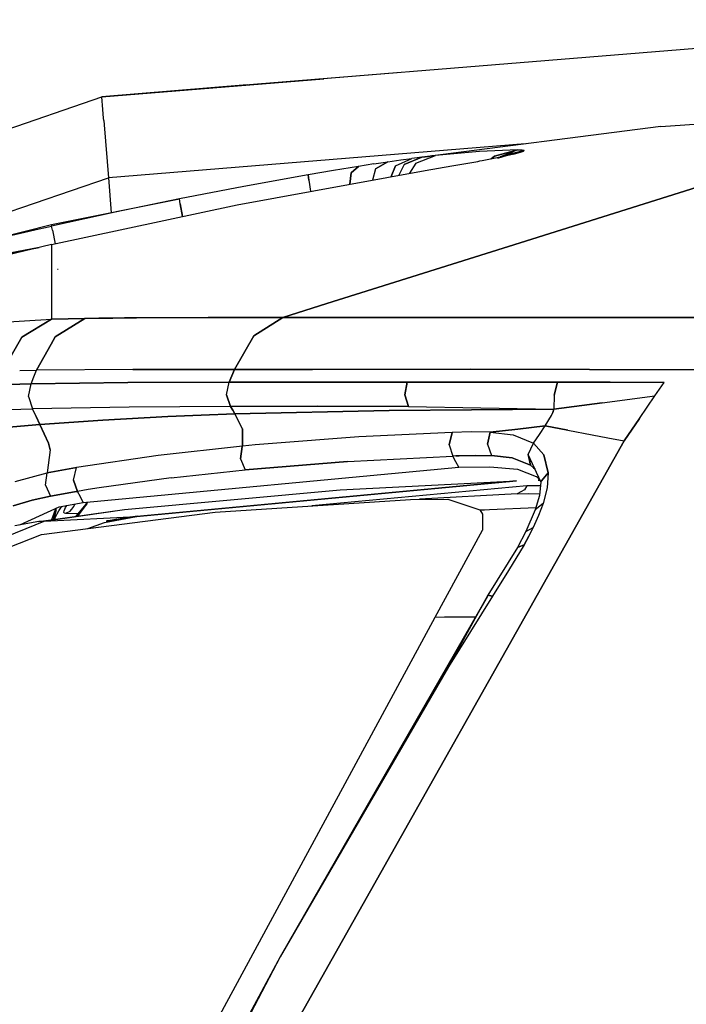
# Model space of a CAD drawing. Units: millimetres. Extents: x 763 to 9866, y -1520 to 1640.
# Drawn here: x 1214 to 1355, y 1028 to 1237 of the extents above; entities that cross this region are included whole.
import ezdxf

# ---------------------------------------------------------------- set-up
doc = ezdxf.new("R2010")
doc.units = ezdxf.units.MM
doc.layers.add('2', color=7, linetype='CONTINUOUS', true_color=0xffffff)

msp = doc.modelspace()

# ---------------------------------------------------------------- linework, layer by layer
at = {"layer": '2', "color": 18, "linetype": 'CONTINUOUS'}
for p, q in [((1432.032654, 1237.303955), (1230.945862, 1220.937256)), ((1293.592712, 1226.035889), (1230.94574, 1220.937256)), ((1230.94574, 1220.937256), (1278.089905, 1224.77417)), ((1261.830627, 1223.450928), (1230.94574, 1220.937256)), ((1230.94574, 1220.937256), (1258.634094, 1223.190674)), ((1255.543396, 1222.938721), (1230.94574, 1220.937256)), ((1088.167175, 1171.788818), (1230.945862, 1220.937256)), ((1088.167175, 1171.788818), (1230.94574, 1220.937256)), ((1088.167175, 1171.788818), (1230.945862, 1220.937256)), ((1231.16449, 1218.250244), (1230.945862, 1220.937256)), ((1231.16449, 1218.250244), (1230.945862, 1220.937256)), ((1349.668396, 1214.653564), (1413.146667, 1218.989014)), ((1231.314514, 1216.405029), (1231.16449, 1218.250244)), ((1231.314514, 1216.405029), (1231.16449, 1218.250244)), ((1231.35553, 1215.9021), (1231.314514, 1216.405029)), ((1231.35553, 1215.9021), (1231.314514, 1216.405029)), ((1231.35553, 1215.9021), (1231.430359, 1214.984619)), ((1231.35553, 1215.9021), (1231.430359, 1214.984619)), ((1231.430359, 1214.984619), (1232.344666, 1203.747314)), ((1231.430359, 1214.984619), (1232.344666, 1203.747314)), ((1349.668396, 1214.653564), (1297.879578, 1208.001221)), ((1320.835388, 1210.949951), (1232.344666, 1203.747314)), ((1320.835388, 1210.949951), (1232.344666, 1203.747314)), ((1298.881287, 1208.127686), (1295.150452, 1206.55542)), ((1295.150452, 1206.55542), (1298.881287, 1208.127686)), ((1297.641785, 1206.883545), (1301.76947, 1208.459229)), ((1297.641785, 1206.883545), (1301.76947, 1208.459229)), ((1298.881287, 1208.127686), (1297.879578, 1208.001221)), ((1298.881287, 1208.127686), (1297.879578, 1208.001221)), ((1298.881287, 1208.127686), (1299.601624, 1208.215576)), ((1299.601624, 1208.215576), (1298.881287, 1208.127686)), ((1299.601624, 1208.215576), (1300.271301, 1208.293701)), ((1300.271301, 1208.293701), (1299.601624, 1208.215576)), ((1300.271301, 1208.293701), (1301.036926, 1208.379639)), ((1301.036926, 1208.379639), (1300.271301, 1208.293701)), ((1301.036926, 1208.379639), (1301.76947, 1208.459229)), ((1301.76947, 1208.459229), (1301.036926, 1208.379639)), ((1311.15741, 1209.292236), (1301.76947, 1208.459229)), ((1311.15741, 1209.292236), (1301.76947, 1208.459229)), ((1319.284119, 1209.648193), (1311.15741, 1209.292236)), ((1319.284119, 1209.648193), (1311.15741, 1209.292236)), ((1313.622498, 1207.778076), (1314.297058, 1208.309814)), ((1314.297058, 1208.309814), (1313.622498, 1207.778076)), ((1319.284119, 1209.648193), (1314.297058, 1208.309814)), ((1314.297058, 1208.309814), (1319.284119, 1209.648193)), ((1314.516785, 1207.951416), (1316.86322, 1208.443115)), ((1315.062439, 1207.942139), (1316.86322, 1208.443115)), ((1315.712341, 1208.285889), (1315.544128, 1208.166748)), ((1315.712341, 1208.285889), (1315.550232, 1208.167725)), ((1315.712341, 1208.285889), (1315.551941, 1208.168213)), ((1319.284119, 1209.648193), (1315.712341, 1208.285889)), ((1320.638367, 1209.550049), (1315.712341, 1208.285889)), ((1315.712341, 1208.285889), (1320.638367, 1209.550049)), ((1316.86322, 1208.443115), (1318.782898, 1208.888428)), ((1318.179626, 1209.029053), (1317.327332, 1208.550537)), ((1320.060242, 1209.24292), (1318.351501, 1208.788818)), ((1318.351501, 1208.788818), (1320.060242, 1209.24292)), ((1318.782898, 1208.888428), (1320.060242, 1209.24292)), ((1318.782898, 1208.888428), (1320.060242, 1209.24292)), ((1320.205261, 1209.638916), (1319.284119, 1209.648193)), ((1319.284119, 1209.648193), (1320.205261, 1209.638916)), ((1320.060242, 1209.24292), (1320.520447, 1209.422119)), ((1320.060242, 1209.24292), (1320.520447, 1209.422119)), ((1320.205261, 1209.638916), (1320.638367, 1209.550049)), ((1320.638367, 1209.550049), (1320.205261, 1209.638916)), ((1320.520447, 1209.422119), (1320.638367, 1209.550049)), ((1320.520447, 1209.422119), (1320.638367, 1209.550049)), ((1285.476135, 1206.170166), (1280.164612, 1205.300049)), ((1285.476135, 1206.170166), (1283.924988, 1204.794678)), ((1283.924988, 1204.794678), (1285.476135, 1206.170166)), ((1288.696594, 1206.677002), (1285.476135, 1206.170166)), ((1288.696594, 1206.677002), (1291.696838, 1207.132568)), ((1291.696838, 1207.132568), (1289.057434, 1205.621826)), ((1289.057434, 1205.621826), (1291.696838, 1207.132568)), ((1291.696838, 1207.132568), (1294.420471, 1207.529541)), ((1293.320618, 1206.285889), (1292.371765, 1203.998291)), ((1292.371765, 1203.998291), (1293.320618, 1206.285889)), ((1293.320618, 1206.285889), (1296.766296, 1207.854248)), ((1293.320618, 1206.285889), (1296.766296, 1207.854248)), ((1295.150452, 1206.55542), (1294.045959, 1204.304932)), ((1295.150452, 1206.55542), (1294.045959, 1204.304932)), ((1294.420471, 1207.529541), (1296.766296, 1207.854248)), ((1297.641785, 1206.883545), (1296.299133, 1204.717041)), ((1297.641785, 1206.883545), (1296.299133, 1204.717041)), ((1297.879578, 1208.001221), (1296.766296, 1207.854248)), ((1299.59613, 1205.320068), (1305.303406, 1206.270752)), ((1305.303406, 1206.270752), (1310.778503, 1207.233154)), ((1310.778503, 1207.233154), (1311.234802, 1207.317627)), ((1311.234802, 1207.317627), (1311.683289, 1207.401123)), ((1311.683289, 1207.401123), (1314.516785, 1207.951416)), ((1319.809998, 1189.944092), (1374.026306, 1206.974854)), ((1374.026306, 1206.974854), (1319.809998, 1189.944092)), ((1259.678772, 1198.016846), (1299.59613, 1205.320068)), ((1274.766663, 1204.378662), (1261.087708, 1201.913818)), ((1280.164612, 1205.300049), (1274.766663, 1204.378662)), ((1274.890686, 1203.270752), (1274.766663, 1204.378662)), ((1274.766663, 1204.378662), (1274.890686, 1203.270752)), ((1283.924988, 1204.794678), (1283.614807, 1202.39624)), ((1283.614807, 1202.39624), (1283.924988, 1204.794678)), ((1289.057434, 1205.621826), (1288.417786, 1203.275146)), ((1289.057434, 1205.621826), (1288.417786, 1203.275146)), ((1097.645325, 1157.379639), (1232.344666, 1203.747314)), ((1097.645325, 1157.379639), (1232.344666, 1203.747314)), ((1232.344666, 1203.747314), (1232.950989, 1196.300049)), ((1232.344666, 1203.747314), (1232.950989, 1196.300049)), ((1261.087708, 1201.913818), (1247.439636, 1199.278076)), ((1274.890686, 1203.270752), (1275.274719, 1200.870361)), ((1274.890686, 1203.270752), (1275.274719, 1200.870361)), ((1220.244812, 1193.820068), (1247.439636, 1199.278076)), ((1220.244812, 1189.580322), (1259.678772, 1198.016846)), ((1247.439636, 1199.278076), (1233.824646, 1196.473877)), ((1247.439636, 1199.278076), (1233.824646, 1196.473877)), ((1247.613098, 1198.240479), (1247.439636, 1199.278076)), ((1247.613098, 1198.240479), (1247.439636, 1199.278076)), ((1248.120667, 1195.543701), (1247.613098, 1198.240479)), ((1247.613098, 1198.240479), (1248.120667, 1195.543701)), ((1233.824646, 1196.473877), (1220.244812, 1193.504639)), ((1233.824646, 1196.473877), (1220.244812, 1193.504639)), ((1197.816711, 1188.139404), (1220.244812, 1193.820068)), ((1218.96759, 1193.216553), (1220.244812, 1193.504639)), ((1218.96759, 1193.216553), (1220.244812, 1193.504639)), ((1220.244812, 1193.820068), (1220.244446, 1193.772705)), ((1220.244812, 1193.820068), (1220.244446, 1193.772705)), ((1220.244446, 1193.772705), (1220.244812, 1193.504639)), ((1220.244446, 1193.772705), (1220.244812, 1193.504639)), ((1220.453918, 1192.630615), (1220.244812, 1193.504639)), ((1220.453918, 1192.630615), (1220.244812, 1193.504639)), ((1207.736633, 1190.603271), (1217.690491, 1192.927002)), ((1207.736633, 1190.603271), (1217.690491, 1192.927002)), ((1217.690491, 1192.927002), (1218.96759, 1193.216553)), ((1217.690491, 1192.927002), (1218.96759, 1193.216553)), ((1220.453918, 1192.630615), (1221.080261, 1189.759033)), ((1220.453918, 1192.630615), (1221.080261, 1189.759033)), ((1220.244812, 1189.580322), (1200.518494, 1184.871338)), ((1220.244812, 1189.580322), (1220.244812, 1188.148682)), ((1220.244812, 1189.580322), (1220.244812, 1188.148682)), ((1278.747864, 1177.045654), (1319.809509, 1189.944092)), ((1319.809509, 1189.944092), (1278.747864, 1177.045654)), ((1217.642639, 1188.95874), (1209.870422, 1187.43042)), ((1209.870422, 1187.43042), (1217.642639, 1188.95874)), ((1220.244812, 1188.147705), (1220.244812, 1183.243408)), ((1220.244812, 1188.147705), (1220.244812, 1183.243408)), ((1220.244812, 1183.243408), (1220.244812, 1178.215576)), ((1220.244812, 1183.243408), (1220.244812, 1178.215576)), ((1221.677063, 1184.241943), (1221.529846, 1184.247314)), ((1220.244812, 1178.215576), (1220.245056, 1173.761963)), ((1220.244812, 1178.215576), (1220.245056, 1173.761963)), ((1269.360413, 1174.096436), (1278.747009, 1177.045166)), ((1278.747009, 1177.045166), (1269.360413, 1174.096436)), ((1204.507019, 1172.797607), (1220.245056, 1173.761963)), ((1204.507019, 1172.797607), (1220.245056, 1173.761963)), ((1220.245056, 1173.761963), (1213.976746, 1169.880127)), ((1213.976746, 1169.880127), (1220.245056, 1173.761963)), ((1220.245056, 1173.761963), (1223.777893, 1173.838135)), ((1223.777893, 1173.838135), (1220.245056, 1173.761963)), ((1221.063904, 1169.996338), (1227.321838, 1173.897217)), ((1227.321838, 1173.897217), (1221.063904, 1169.996338)), ((1223.777893, 1173.838135), (1227.321838, 1173.897217)), ((1227.321838, 1173.897217), (1223.777893, 1173.838135)), ((1227.321838, 1173.897217), (1230.306824, 1173.936768)), ((1230.306824, 1173.936768), (1227.321838, 1173.897217)), ((1230.306824, 1173.936768), (1233.308899, 1173.970459)), ((1233.308899, 1173.970459), (1230.306824, 1173.936768)), ((1235.799255, 1173.99292), (1233.308899, 1173.970459)), ((1233.308899, 1173.970459), (1235.799255, 1173.99292)), ((1235.799255, 1173.99292), (1238.306335, 1174.013428)), ((1238.306335, 1174.013428), (1235.799255, 1173.99292)), ((1253.52301, 1174.08374), (1238.306335, 1174.013428)), ((1238.306335, 1174.013428), (1253.52301, 1174.08374)), ((1269.360413, 1174.096436), (1253.52301, 1174.08374)), ((1253.52301, 1174.08374), (1269.360413, 1174.096436)), ((1269.360413, 1174.096436), (1263.198914, 1170.173584)), ((1263.198914, 1170.173584), (1269.360413, 1174.096436)), ((1269.360413, 1174.096436), (1319.164001, 1174.122803)), ((1319.164001, 1174.122803), (1269.360413, 1174.096436)), ((1376.581238, 1174.12085), (1319.164001, 1174.122803)), ((1319.164001, 1174.122803), (1376.581238, 1174.12085)), ((1213.976746, 1169.880127), (1211.458313, 1165.431396)), ((1211.458313, 1165.431396), (1213.976746, 1169.880127)), ((1220.189758, 1168.436768), (1217.093079, 1162.911377)), ((1217.093079, 1162.911377), (1220.189758, 1168.436768)), ((1221.063904, 1169.996338), (1220.189758, 1168.436768)), ((1220.189758, 1168.436768), (1221.063904, 1169.996338)), ((1263.198914, 1170.173584), (1259.105408, 1163.074951)), ((1259.105408, 1163.074951), (1263.198914, 1170.173584)), ((1213.51886, 1162.864502), (1217.093079, 1162.911377)), ((1213.51886, 1162.864502), (1217.093079, 1162.911377)), ((1216.527161, 1161.465088), (1217.093079, 1162.911377)), ((1216.527161, 1161.465088), (1217.093079, 1162.911377)), ((1237.557922, 1163.050049), (1217.093079, 1162.911377)), ((1237.557922, 1163.050049), (1217.093079, 1162.911377)), ((1237.557922, 1163.050049), (1259.105408, 1163.074951)), ((1259.105408, 1163.074951), (1237.557922, 1163.050049)), ((1258.542664, 1161.717529), (1259.105408, 1163.074951)), ((1259.105408, 1163.074951), (1258.542664, 1161.717529)), ((1259.105408, 1163.074951), (1272.460632, 1163.082764)), ((1272.460632, 1163.082764), (1259.105408, 1163.074951)), ((1272.461731, 1163.082764), (1275.695496, 1163.084717)), ((1275.695496, 1163.084717), (1272.461731, 1163.082764)), ((1275.696228, 1163.084717), (1309.151306, 1163.103271)), ((1309.151306, 1163.103271), (1275.696228, 1163.084717)), ((1366.896667, 1162.996338), (1309.151306, 1163.103271)), ((1309.151306, 1163.103271), (1366.896667, 1162.996338)), ((1205.535217, 1159.696533), (1215.968933, 1160.017822)), ((1215.968933, 1160.017822), (1205.535217, 1159.696533)), ((1215.402405, 1157.331299), (1215.968933, 1160.017822)), ((1215.402405, 1157.331299), (1215.968933, 1160.017822)), ((1215.968933, 1160.017822), (1216.527161, 1161.465088)), ((1215.968933, 1160.017822), (1216.527161, 1161.465088)), ((1215.968933, 1160.017822), (1236.461487, 1160.297607)), ((1236.461487, 1160.297607), (1215.968933, 1160.017822)), ((1257.980042, 1160.359619), (1236.461487, 1160.297607)), ((1236.461487, 1160.297607), (1257.980042, 1160.359619)), ((1257.399109, 1157.698486), (1257.980042, 1160.359619)), ((1257.399109, 1157.698486), (1257.980042, 1160.359619)), ((1257.980042, 1160.359619), (1258.542664, 1161.717529)), ((1258.542664, 1161.717529), (1257.980042, 1160.359619)), ((1257.980042, 1160.359619), (1271.802917, 1160.367432)), ((1271.802917, 1160.367432), (1257.980042, 1160.359619)), ((1271.803284, 1160.367432), (1275.037415, 1160.369385)), ((1275.037415, 1160.369385), (1271.803284, 1160.367432)), ((1275.037537, 1160.369385), (1276.386292, 1160.370361)), ((1276.386292, 1160.370361), (1275.037537, 1160.369385)), ((1276.386292, 1160.370361), (1295.793884, 1160.376709)), ((1295.793884, 1160.376709), (1276.386292, 1160.370361)), ((1295.793884, 1160.376709), (1295.294128, 1157.706787)), ((1295.294128, 1157.706787), (1295.793884, 1160.376709)), ((1295.793884, 1160.376709), (1311.400574, 1160.374268)), ((1311.400574, 1160.374268), (1295.793884, 1160.376709)), ((1311.400574, 1160.374268), (1327.703552, 1160.357666)), ((1327.703552, 1160.357666), (1311.400574, 1160.374268)), ((1327.703552, 1160.357666), (1327.019714, 1157.576904)), ((1327.019714, 1157.576904), (1327.703552, 1160.357666)), ((1327.703552, 1160.357666), (1338.878845, 1160.339111)), ((1338.878845, 1160.339111), (1327.703552, 1160.357666)), ((1338.878845, 1160.339111), (1350.350037, 1160.314697)), ((1350.350037, 1160.314697), (1338.878845, 1160.339111)), ((1349.361023, 1158.888428), (1350.350037, 1160.314697)), ((1349.361023, 1158.888428), (1350.350037, 1160.314697)), ((1348.373962, 1157.46167), (1349.361023, 1158.888428)), ((1348.373962, 1157.46167), (1349.361023, 1158.888428)), ((1215.402405, 1157.331299), (1216.218323, 1154.679443)), ((1215.402405, 1157.331299), (1216.218323, 1154.679443)), ((1257.399109, 1157.698486), (1258.300842, 1155.185791)), ((1258.300842, 1155.185791), (1257.399109, 1157.698486)), ((1295.294128, 1157.706787), (1296.098083, 1155.166748)), ((1296.098083, 1155.166748), (1295.294128, 1157.706787)), ((1327.019714, 1157.576904), (1326.895935, 1154.639404)), ((1327.019714, 1157.576904), (1326.895935, 1154.639404)), ((1326.895935, 1154.639404), (1337.168152, 1155.989014)), ((1337.168152, 1155.989014), (1326.895935, 1154.639404)), ((1337.168152, 1155.989014), (1348.373962, 1157.46167)), ((1337.168152, 1155.989014), (1348.373962, 1157.46167)), ((1345.089294, 1152.680908), (1348.373962, 1157.46167)), ((1345.089294, 1152.680908), (1348.373962, 1157.46167)), ((1205.721863, 1154.36499), (1216.218323, 1154.679443)), ((1205.721863, 1154.36499), (1216.218323, 1154.679443)), ((1236.751404, 1155.033447), (1216.218323, 1154.679443)), ((1236.751404, 1155.033447), (1216.218323, 1154.679443)), ((1217.024597, 1153.039795), (1216.218323, 1154.679443)), ((1217.024597, 1153.039795), (1216.218323, 1154.679443)), ((1258.300842, 1155.185791), (1236.751404, 1155.033447)), ((1258.300842, 1155.185791), (1236.751404, 1155.033447)), ((1276.763855, 1155.240967), (1258.300842, 1155.185791)), ((1258.300842, 1155.185791), (1276.763855, 1155.240967)), ((1258.300842, 1155.185791), (1258.760315, 1154.403076)), ((1258.760315, 1154.403076), (1258.300842, 1155.185791)), ((1258.760315, 1154.403076), (1259.21991, 1153.62085)), ((1259.21991, 1153.62085), (1258.760315, 1154.403076)), ((1291.941956, 1154.377197), (1259.21991, 1153.62085)), ((1259.21991, 1153.62085), (1291.941956, 1154.377197)), ((1276.763855, 1155.240967), (1296.098083, 1155.166748)), ((1296.098083, 1155.166748), (1276.763855, 1155.240967)), ((1291.941956, 1154.377197), (1326.895935, 1154.639404)), ((1326.895935, 1154.639404), (1291.941956, 1154.377197)), ((1296.098083, 1155.166748), (1311.424011, 1154.934814)), ((1296.098083, 1155.166748), (1311.424011, 1154.934814)), ((1311.424011, 1154.934814), (1326.895935, 1154.639404)), ((1311.424011, 1154.934814), (1326.895935, 1154.639404)), ((1326.442322, 1153.256592), (1326.728699, 1153.953857)), ((1326.442322, 1153.256592), (1326.728699, 1153.953857)), ((1326.728699, 1153.953857), (1326.895935, 1154.639404)), ((1326.895935, 1154.639404), (1326.728699, 1153.953857)), ((1217.83075, 1151.400146), (1217.024597, 1153.039795)), ((1217.024597, 1153.039795), (1217.83075, 1151.400146)), ((1231.197449, 1152.324463), (1217.83075, 1151.400146)), ((1217.83075, 1151.400146), (1231.197449, 1152.324463)), ((1245.00592, 1153.057373), (1231.197449, 1152.324463)), ((1231.197449, 1152.324463), (1245.00592, 1153.057373)), ((1245.00592, 1153.057373), (1252.050598, 1153.358643)), ((1252.050598, 1153.358643), (1245.00592, 1153.057373)), ((1259.21991, 1153.62085), (1252.050598, 1153.358643)), ((1252.050598, 1153.358643), (1259.21991, 1153.62085)), ((1260.822327, 1150.468506), (1259.21991, 1153.62085)), ((1260.822327, 1150.468506), (1259.21991, 1153.62085)), ((1325.116394, 1151.05835), (1326.442322, 1153.256592)), ((1325.116394, 1151.05835), (1326.442322, 1153.256592)), ((1345.089294, 1152.680908), (1341.827332, 1147.884521)), ((1341.827332, 1147.884521), (1345.089294, 1152.680908)), ((1217.83075, 1151.400146), (1207.495544, 1150.509033)), ((1207.495544, 1150.509033), (1217.83075, 1151.400146)), ((1217.83075, 1151.400146), (1219.639954, 1147.422607)), ((1219.639954, 1147.422607), (1217.83075, 1151.400146)), ((1260.822327, 1150.468506), (1260.794495, 1146.786865)), ((1260.794495, 1146.786865), (1260.822327, 1150.468506)), ((1305.310364, 1149.685791), (1285.554138, 1148.724365)), ((1305.310364, 1149.685791), (1285.554138, 1148.724365)), ((1305.310364, 1149.685791), (1304.720886, 1147.090088)), ((1304.720886, 1147.090088), (1305.310364, 1149.685791)), ((1309.397644, 1149.811279), (1305.310364, 1149.685791)), ((1309.397644, 1149.811279), (1305.310364, 1149.685791)), ((1313.435974, 1149.757568), (1309.397644, 1149.811279)), ((1313.435974, 1149.757568), (1309.397644, 1149.811279)), ((1312.842712, 1147.181396), (1313.435974, 1149.757568)), ((1313.435974, 1149.757568), (1312.842712, 1147.181396)), ((1313.435974, 1149.757568), (1319.25238, 1150.401611)), ((1319.25238, 1150.401611), (1313.435974, 1149.757568)), ((1313.435974, 1149.757568), (1318.311462, 1149.167236)), ((1313.435974, 1149.757568), (1318.311462, 1149.167236)), ((1319.25238, 1150.401611), (1325.116394, 1151.05835)), ((1325.116394, 1151.05835), (1319.25238, 1150.401611)), ((1323.855896, 1149.233154), (1325.116394, 1151.05835)), ((1323.855896, 1149.233154), (1325.116394, 1151.05835)), ((1329.911316, 1150.147705), (1325.116394, 1151.05835)), ((1325.116394, 1151.05835), (1329.911316, 1150.147705)), ((1329.911316, 1150.147705), (1335.061462, 1149.169678)), ((1329.911316, 1150.147705), (1335.061462, 1149.169678)), ((1341.827332, 1147.884521), (1239.976746, 967.195068)), ((1239.976746, 967.195068), (1341.827332, 1147.884521)), ((1285.554138, 1148.724365), (1266.286194, 1147.297119)), ((1285.554138, 1148.724365), (1266.286194, 1147.297119)), ((1318.311462, 1149.167236), (1322.599792, 1147.406982)), ((1318.311462, 1149.167236), (1322.599792, 1147.406982)), ((1322.599792, 1147.406982), (1323.855896, 1149.233154)), ((1322.599792, 1147.406982), (1323.855896, 1149.233154)), ((1335.061462, 1149.169678), (1338.388611, 1148.537842)), ((1335.061462, 1149.169678), (1338.388611, 1148.537842)), ((1338.388611, 1148.537842), (1341.827332, 1147.884521)), ((1338.388611, 1148.537842), (1341.827332, 1147.884521)), ((1220.003357, 1145.962646), (1219.377747, 1141.087158)), ((1220.003357, 1145.962646), (1219.377747, 1141.087158)), ((1220.003357, 1145.962646), (1219.639954, 1147.422607)), ((1219.639954, 1147.422607), (1220.003357, 1145.962646)), ((1260.794495, 1146.786865), (1242.896912, 1144.769775)), ((1260.794495, 1146.786865), (1242.896912, 1144.769775)), ((1260.785706, 1146.725342), (1260.407654, 1144.075928)), ((1260.407654, 1144.075928), (1260.785706, 1146.725342)), ((1260.794495, 1146.786865), (1260.786316, 1146.729736)), ((1260.786316, 1146.729736), (1260.794495, 1146.786865)), ((1263.534363, 1147.047607), (1260.794495, 1146.786865)), ((1263.534363, 1147.047607), (1260.794495, 1146.786865)), ((1266.286194, 1147.297119), (1263.534363, 1147.047607)), ((1266.286194, 1147.297119), (1263.534363, 1147.047607)), ((1304.720886, 1147.090088), (1305.500061, 1144.671143)), ((1304.720886, 1147.090088), (1305.500061, 1144.671143)), ((1312.842712, 1147.181396), (1313.67157, 1144.783447)), ((1312.842712, 1147.181396), (1313.67157, 1144.783447)), ((1321.473083, 1145.001221), (1322.599792, 1147.406982)), ((1321.473083, 1145.001221), (1322.599792, 1147.406982)), ((1324.771667, 1144.932373), (1322.599792, 1147.406982)), ((1322.599792, 1147.406982), (1324.771667, 1144.932373)), ((1242.896912, 1144.769775), (1225.558777, 1142.242432)), ((1242.896912, 1144.769775), (1225.558777, 1142.242432)), ((1260.407654, 1144.075928), (1261.386536, 1141.750732)), ((1260.407654, 1144.075928), (1261.386536, 1141.750732)), ((1283.126282, 1143.513428), (1261.386536, 1141.750732)), ((1261.386536, 1141.750732), (1283.126282, 1143.513428)), ((1283.126282, 1143.513428), (1305.500061, 1144.671143)), ((1283.126282, 1143.513428), (1305.500061, 1144.671143)), ((1306.147644, 1144.696045), (1305.500061, 1144.671143)), ((1306.147644, 1144.696045), (1305.500061, 1144.671143)), ((1306.111511, 1143.482178), (1305.500061, 1144.671143)), ((1306.111511, 1143.482178), (1305.500061, 1144.671143)), ((1306.722839, 1142.292725), (1306.111511, 1143.482178)), ((1306.722839, 1142.292725), (1306.111511, 1143.482178)), ((1306.147644, 1144.696045), (1306.795105, 1144.719971)), ((1306.795105, 1144.719971), (1306.147644, 1144.696045)), ((1306.795105, 1144.719971), (1310.256775, 1144.817139)), ((1310.256775, 1144.817139), (1306.795105, 1144.719971)), ((1310.256775, 1144.817139), (1313.67157, 1144.783447)), ((1310.256775, 1144.817139), (1313.67157, 1144.783447)), ((1318.061951, 1144.295166), (1313.67157, 1144.783447)), ((1313.67157, 1144.783447), (1318.061951, 1144.295166)), ((1318.061951, 1144.295166), (1321.940369, 1142.769287)), ((1321.940369, 1142.769287), (1318.061951, 1144.295166)), ((1324.175964, 1139.218018), (1321.473083, 1145.001221)), ((1321.473083, 1145.001221), (1321.940369, 1142.769287)), ((1321.940369, 1142.769287), (1321.473083, 1145.001221)), ((1325.712097, 1141.127686), (1324.771667, 1144.932373)), ((1324.771667, 1144.932373), (1325.712097, 1141.127686)), ((1222.468933, 1141.703857), (1219.377747, 1141.087158)), ((1219.377747, 1141.087158), (1222.468933, 1141.703857)), ((1222.468933, 1141.703857), (1225.558777, 1142.242432)), ((1225.558777, 1142.242432), (1222.468933, 1141.703857)), ((1224.946106, 1139.572998), (1225.558777, 1142.242432)), ((1224.946106, 1139.572998), (1225.558777, 1142.242432)), ((1227.027527, 1134.792236), (1306.722839, 1142.292725)), ((1245.68158, 1140.019775), (1261.386536, 1141.750732)), ((1245.68158, 1140.019775), (1261.386536, 1141.750732)), ((1306.722839, 1142.292725), (1306.727722, 1142.293213)), ((1306.727722, 1142.293213), (1306.732117, 1142.293213)), ((1306.732117, 1142.293213), (1313.342712, 1142.424072)), ((1313.342712, 1142.424072), (1319.237488, 1141.877197)), ((1319.237488, 1141.877197), (1323.181824, 1140.328369)), ((1321.947205, 1142.764893), (1321.940369, 1142.769287)), ((1321.940369, 1142.769287), (1321.947205, 1142.764893)), ((1321.954529, 1142.759521), (1321.947205, 1142.764893)), ((1321.947205, 1142.764893), (1321.954529, 1142.759521)), ((1321.954529, 1142.759521), (1322.641541, 1142.203857)), ((1322.641541, 1142.203857), (1321.954529, 1142.759521)), ((1322.927429, 1141.889404), (1322.641541, 1142.203857)), ((1322.641541, 1142.203857), (1322.927429, 1141.889404)), ((1212.533997, 1139.292725), (1219.377747, 1141.087158)), ((1212.533997, 1139.292725), (1219.377747, 1141.087158)), ((1218.992981, 1138.512451), (1219.377747, 1141.087158)), ((1218.992981, 1138.512451), (1219.377747, 1141.087158)), ((1224.946106, 1139.572998), (1225.799866, 1137.185791)), ((1225.799866, 1137.185791), (1224.946106, 1139.572998)), ((1245.68158, 1140.019775), (1230.389343, 1137.907959)), ((1245.68158, 1140.019775), (1230.389343, 1137.907959)), ((1238.325623, 1131.877197), (1318.974304, 1139.418701)), ((1238.325623, 1131.877197), (1318.974304, 1139.418701)), ((1318.974304, 1139.418701), (1238.365051, 1131.879639)), ((1281.534119, 1137.534912), (1318.974304, 1139.418701)), ((1323.181824, 1140.328369), (1323.217957, 1140.303467)), ((1323.217957, 1140.303467), (1324.005066, 1139.58374)), ((1323.569519, 1139.574951), (1324.013367, 1139.56665)), ((1324.01239, 1139.569092), (1323.569519, 1139.574951)), ((1324.175964, 1139.218018), (1323.850769, 1136.304932)), ((1324.175964, 1139.218018), (1324.303406, 1139.376221)), ((1324.303406, 1139.376221), (1324.175964, 1139.218018)), ((1324.318054, 1139.394775), (1325.712097, 1141.127686)), ((1325.712097, 1141.127686), (1324.318054, 1139.394775)), ((1325.712097, 1141.127686), (1325.489685, 1137.947021)), ((1325.712097, 1141.127686), (1325.489685, 1137.947021)), ((1218.992981, 1138.512451), (1220.062683, 1136.179932)), ((1218.992981, 1138.512451), (1220.062683, 1136.179932)), ((1225.505676, 1137.137939), (1222.789001, 1136.684326)), ((1222.789001, 1136.684326), (1225.505676, 1137.137939)), ((1225.505676, 1137.137939), (1225.652649, 1137.161865)), ((1225.652649, 1137.161865), (1225.505676, 1137.137939)), ((1225.799866, 1137.185791), (1225.652649, 1137.161865)), ((1225.652649, 1137.161865), (1225.799866, 1137.185791)), ((1228.089661, 1137.551025), (1225.799866, 1137.185791)), ((1228.089661, 1137.551025), (1225.799866, 1137.185791)), ((1226.413635, 1135.989014), (1225.799866, 1137.185791)), ((1226.413635, 1135.989014), (1225.799866, 1137.185791)), ((1230.389343, 1137.907959), (1228.089661, 1137.551025)), ((1230.389343, 1137.907959), (1228.089661, 1137.551025)), ((1235.783997, 1133.344482), (1281.534119, 1137.534912)), ((1321.176453, 1138.371338), (1275.564514, 1134.074951)), ((1321.176453, 1138.371338), (1275.564514, 1134.074951)), ((1320.694275, 1137.512451), (1319.122009, 1136.622314)), ((1320.694275, 1137.512451), (1319.122009, 1136.622314)), ((1321.176453, 1138.371338), (1320.694275, 1137.512451)), ((1321.176453, 1138.371338), (1320.694275, 1137.512451)), ((1324.083191, 1138.385986), (1321.176453, 1138.371338)), ((1324.083191, 1138.385986), (1321.176453, 1138.371338)), ((1325.489685, 1137.947021), (1324.639832, 1134.570557)), ((1325.489685, 1137.947021), (1324.639832, 1134.570557)), ((1216.14801, 1135.303467), (1212.155945, 1134.138428)), ((1212.155945, 1134.138428), (1216.14801, 1135.303467)), ((1216.14801, 1135.303467), (1220.062683, 1136.179932)), ((1220.062683, 1136.179932), (1216.14801, 1135.303467)), ((1222.789001, 1136.684326), (1220.062683, 1136.179932)), ((1220.062683, 1136.179932), (1222.789001, 1136.684326)), ((1227.027527, 1134.792236), (1226.413635, 1135.989014)), ((1227.027527, 1134.792236), (1226.413635, 1135.989014)), ((1255.039612, 1132.739014), (1296.468201, 1135.435791)), ((1296.468201, 1135.435791), (1298.384949, 1135.536377)), ((1296.468201, 1135.435791), (1304.447449, 1135.499756)), ((1296.468201, 1135.435791), (1304.447449, 1135.499756)), ((1319.122009, 1136.622314), (1298.384949, 1135.536377)), ((1304.447449, 1135.499756), (1311.224792, 1133.240479)), ((1304.447449, 1135.499756), (1311.224792, 1133.240479)), ((1319.122009, 1136.622314), (1321.500916, 1136.706787)), ((1319.122009, 1136.622314), (1321.500916, 1136.706787)), ((1321.500916, 1136.706787), (1323.889343, 1136.650635)), ((1321.500916, 1136.706787), (1323.889343, 1136.650635)), ((1323.850769, 1136.304932), (1322.980164, 1133.253174)), ((1213.522766, 1130.043213), (1221.878845, 1133.873291)), ((1217.613953, 1130.795166), (1235.783997, 1133.344482)), ((1218.713562, 1130.852783), (1235.783997, 1133.344482)), ((1218.713562, 1130.852783), (1235.783997, 1133.344482)), ((1220.365784, 1131.181396), (1221.091858, 1133.344971)), ((1220.365784, 1131.181396), (1221.091858, 1133.344971)), ((1220.745911, 1131.534912), (1221.319763, 1133.305908)), ((1220.74884, 1131.235107), (1221.319763, 1133.305908)), ((1221.081604, 1131.639404), (1221.83429, 1133.072998)), ((1221.081604, 1131.639404), (1221.83429, 1133.072998)), ((1221.104797, 1133.369385), (1221.091858, 1133.344971)), ((1221.104797, 1133.369385), (1221.091858, 1133.344971)), ((1221.244934, 1133.582764), (1221.104797, 1133.369385)), ((1221.244934, 1133.582764), (1221.104797, 1133.369385)), ((1221.83429, 1133.072998), (1222.426453, 1133.867432)), ((1221.83429, 1133.072998), (1222.426453, 1133.867432)), ((1221.878845, 1133.873291), (1227.027527, 1134.792236)), ((1222.426453, 1133.867432), (1222.553772, 1133.993408)), ((1222.426453, 1133.867432), (1222.553772, 1133.993408)), ((1222.923523, 1132.75708), (1222.935974, 1133.032471)), ((1222.935974, 1133.032471), (1223.246399, 1133.774658)), ((1224.133484, 1132.935791), (1223.222717, 1132.486572)), ((1224.133484, 1132.935791), (1223.222717, 1132.486572)), ((1223.246399, 1133.774658), (1223.526428, 1134.167236)), ((1224.133484, 1132.935791), (1224.624817, 1133.422607)), ((1224.133484, 1132.935791), (1224.624817, 1133.422607)), ((1224.624817, 1133.422607), (1225.032654, 1133.975342)), ((1224.624817, 1133.422607), (1225.032654, 1133.975342)), ((1225.032654, 1133.975342), (1225.254822, 1134.47583)), ((1225.032654, 1133.975342), (1225.254822, 1134.47583)), ((1227.657166, 1134.55542), (1225.440247, 1131.893311)), ((1227.518005, 1134.151611), (1225.913025, 1132.121826)), ((1227.518005, 1134.151611), (1225.913025, 1132.121826)), ((1227.518005, 1134.151611), (1227.56427, 1134.221924)), ((1227.518005, 1134.151611), (1227.56427, 1134.221924)), ((1227.755798, 1134.520752), (1227.56427, 1134.221924)), ((1227.755798, 1134.520752), (1227.56427, 1134.221924)), ((1227.657166, 1134.55542), (1227.843567, 1134.869385)), ((1227.668762, 1134.558838), (1227.851746, 1134.869873)), ((1227.776917, 1134.863037), (1227.668762, 1134.558838)), ((1227.91449, 1134.875732), (1227.755798, 1134.520752)), ((1227.91449, 1134.875732), (1227.755798, 1134.520752)), ((1311.224792, 1133.240479), (1312.23407, 1133.2854)), ((1311.224792, 1133.240479), (1312.23407, 1133.2854)), ((1311.224792, 1133.240479), (1311.780212, 1132.328369)), ((1311.224792, 1133.240479), (1311.780212, 1132.328369)), ((1312.23407, 1133.2854), (1313.243835, 1133.330811)), ((1312.23407, 1133.2854), (1313.243835, 1133.330811)), ((1313.243835, 1133.330811), (1323.128113, 1133.771729)), ((1313.243835, 1133.330811), (1323.128113, 1133.771729)), ((1322.980164, 1133.253174), (1320.994568, 1128.662354)), ((1324.639832, 1134.570557), (1322.980164, 1133.253174)), ((1324.639832, 1134.570557), (1322.980164, 1133.253174)), ((1324.639832, 1134.570557), (1323.693787, 1132.0354)), ((1324.639832, 1134.570557), (1323.693787, 1132.0354)), ((1194.621155, 1121.141846), (1218.713562, 1130.852783)), ((1194.621155, 1121.141846), (1218.713562, 1130.852783)), ((1217.613953, 1130.795166), (1212.489685, 1129.853271)), ((1218.713562, 1130.852783), (1217.613953, 1130.795166)), ((1218.713562, 1130.852783), (1217.613953, 1130.795166)), ((1218.151306, 1128.028076), (1255.039612, 1132.739014)), ((1218.713562, 1130.852783), (1238.325623, 1131.877197)), ((1218.713562, 1130.852783), (1238.325623, 1131.877197)), ((1220.678284, 1131.225342), (1220.745911, 1131.534912)), ((1221.044983, 1131.276611), (1221.081604, 1131.639404)), ((1221.044983, 1131.276611), (1221.081604, 1131.639404)), ((1222.993713, 1132.587158), (1222.923523, 1132.75708)), ((1223.222717, 1132.486572), (1222.993713, 1132.587158)), ((1225.876648, 1132.417236), (1223.222717, 1132.486572)), ((1225.913025, 1132.121826), (1225.723572, 1131.932861)), ((1225.913025, 1132.121826), (1225.723572, 1131.932861)), ((1226.121399, 1132.410889), (1226.120422, 1132.410889)), ((1231.538635, 1130.601318), (1238.325623, 1131.877197)), ((1231.884583, 1130.856201), (1238.46698, 1131.908936)), ((1231.884583, 1130.856201), (1231.910583, 1130.861084)), ((1231.936707, 1130.865479), (1231.910583, 1130.861084)), ((1231.989075, 1130.874756), (1231.936707, 1130.865479)), ((1232.093323, 1130.893311), (1231.989075, 1130.874756)), ((1232.302063, 1130.929932), (1232.093323, 1130.893311)), ((1232.717468, 1131.000244), (1232.302063, 1130.929932)), ((1233.54303, 1131.135498), (1232.717468, 1131.000244)), ((1238.46698, 1131.908936), (1233.54303, 1131.135498)), ((1238.365051, 1131.879639), (1235.17157, 1131.385986)), ((1238.325623, 1131.877197), (1235.17157, 1131.385986)), ((1238.325623, 1131.877197), (1238.365051, 1131.879639)), ((1238.325623, 1131.877197), (1238.365051, 1131.879639)), ((1311.780212, 1132.328369), (1311.787781, 1128.959717)), ((1311.780212, 1132.328369), (1311.787781, 1128.959717)), ((1323.693787, 1132.0354), (1322.553406, 1129.526611)), ((1323.693787, 1132.0354), (1322.553406, 1129.526611)), ((1228.017639, 1129.28833), (1231.538635, 1130.601318)), ((1301.7453, 1110.509033), (1311.787781, 1128.959717)), ((1301.7453, 1110.509033), (1311.787781, 1128.959717)), ((1320.994568, 1128.662354), (1319.185974, 1125.289307)), ((1320.994568, 1128.662354), (1322.553406, 1129.526611)), ((1320.994568, 1128.662354), (1322.553406, 1129.526611)), ((1321.608582, 1127.684326), (1322.553406, 1129.526611)), ((1322.553406, 1129.526611), (1321.608582, 1127.684326)), ((1194.09137, 1118.581299), (1218.151306, 1128.028076)), ((1321.608582, 1127.684326), (1320.602234, 1125.864014)), ((1320.602234, 1125.864014), (1321.608582, 1127.684326)), ((1319.185974, 1125.289307), (1312.937683, 1115.121826)), ((1320.602234, 1125.864014), (1317.291687, 1120.365967)), ((1320.602234, 1125.864014), (1317.291687, 1120.365967)), ((1319.185974, 1125.289307), (1320.602234, 1125.864014)), ((1320.602234, 1125.864014), (1319.185974, 1125.289307)), ((1317.291687, 1120.365967), (1313.883972, 1114.918213)), ((1317.291687, 1120.365967), (1313.883972, 1114.918213)), ((1312.82489, 1114.918213), (1268.788147, 1038.364014)), ((1312.811218, 1114.893311), (1283.74054, 1064.107178)), ((1312.542175, 1114.406006), (1302.372742, 1096.185303)), ((1312.937683, 1115.121826), (1304.568176, 1099.965088)), ((1304.568176, 1099.965088), (1312.927429, 1115.095947)), ((1313.883972, 1114.918213), (1309.202087, 1107.456787)), ((1313.883972, 1114.918213), (1309.202087, 1107.456787)), ((1312.927429, 1115.095947), (1312.908386, 1115.061768)), ((1312.927429, 1115.095947), (1312.911072, 1115.067139)), ((1312.927429, 1115.095947), (1312.911316, 1115.068604)), ((1312.937683, 1115.121826), (1313.883972, 1114.918213)), ((1313.883972, 1114.918213), (1312.937683, 1115.121826)), ((1219.444885, 958.456787), (1301.7453, 1110.509033)), ((1219.444885, 958.456787), (1301.7453, 1110.509033)), ((1301.7453, 1110.509033), (1303.709045, 1110.515381)), ((1301.7453, 1110.509033), (1303.709045, 1110.515381)), ((1303.709045, 1110.515381), (1310.304382, 1110.536377)), ((1303.709045, 1110.515381), (1310.304382, 1110.536377)), ((1309.202087, 1107.456787), (1304.568176, 1099.965088)), ((1309.202087, 1107.456787), (1304.568176, 1099.965088)), ((1304.568176, 1099.965088), (1268.788147, 1038.364014)), ((1304.568176, 1099.965088), (1268.788147, 1038.364014)), ((1268.788147, 1038.364014), (1235.051819, 975.567627)), ((1268.788147, 1038.364014), (1235.842102, 975.196045)), ((1268.788147, 1038.364014), (1235.842102, 975.196045))]:
    msp.add_line(p, q, dxfattribs=at)

doc.saveas('drawing.dxf')
